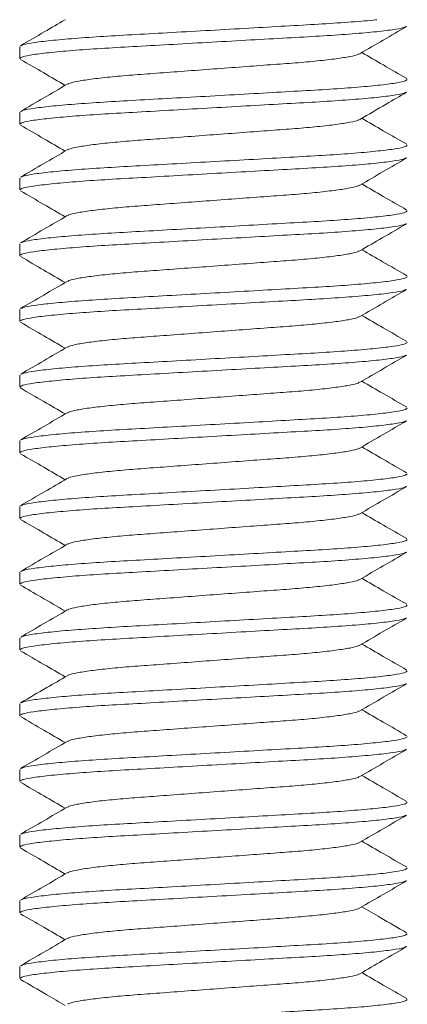
# Model space of a CAD drawing. Units: millimetres. Extents: x -242 to 449, y -375 to 527.
# Drawn here: x 238 to 244, y 244 to 259 of the extents above; entities that cross this region are included whole.
import ezdxf

# ---------------------------------------------------------------- set-up
doc = ezdxf.new("R2010")
doc.units = ezdxf.units.MM

msp = doc.modelspace()

# ---------------------------------------------------------------- linework, layer by layer
at = {"color": 7, "linetype": 'Continuous', "lineweight": 15}
for p, q in [((238.419, 258.958), (238.419, 258.776)), ((238.419, 257.958), (238.419, 257.776)), ((238.419, 256.958), (238.419, 256.776)), ((238.419, 255.958), (238.419, 255.776)), ((238.419, 254.958), (238.419, 254.776)), ((238.419, 253.958), (238.419, 253.776)), ((238.419, 252.958), (238.419, 252.776)), ((238.419, 251.958), (238.419, 251.776)), ((238.419, 250.958), (238.419, 250.776)), ((238.419, 249.958), (238.419, 249.776)), ((238.419, 248.958), (238.419, 248.776)), ((238.419, 247.958), (238.419, 247.776)), ((238.419, 246.958), (238.419, 246.776)), ((238.419, 245.958), (238.419, 245.776)), ((238.419, 244.958), (238.419, 244.776))]:
    msp.add_line(p, q, dxfattribs=at)
for points, knots in [([(239.112, 259.367), (239.006, 259.305), (238.779, 259.173), (238.552, 259.041), (238.431, 258.971)], [0, 0, 0, 0, 0.4676824, 1, 1, 1, 1]), ([(238.444, 258.971), (238.452, 258.977), (238.475, 258.992), (238.636, 259.02), (238.915, 259.054), (239.293, 259.086), (239.743, 259.117), (240.251, 259.145), (240.806, 259.176), (241.394, 259.209), (241.98, 259.242), (242.532, 259.274), (243.038, 259.302), (243.473, 259.332), (243.75, 259.354), (243.846, 259.366), (243.852, 259.367)], [0, 0, 0, 0, 0.044709, 0.124442, 0.205247, 0.285513, 0.363691, 0.440149, 0.519183, 0.599808, 0.680433, 0.759467, 0.835925, 0.914103, 0.994369, 1, 1, 1, 1]), ([(244.295, 259.263), (244.287, 259.257), (244.264, 259.242), (244.102, 259.214), (243.824, 259.18), (243.445, 259.148), (242.995, 259.117), (242.488, 259.09), (241.932, 259.058), (241.345, 259.025), (240.758, 258.992), (240.206, 258.96), (239.702, 258.933), (239.259, 258.902), (238.888, 258.869), (238.616, 258.836), (238.448, 258.804), (238.43, 258.785), (238.421, 258.776)], [0, 0, 0, 0, 0.037104, 0.101944, 0.167655, 0.232928, 0.296503, 0.358679, 0.42295, 0.488515, 0.554079, 0.618351, 0.680527, 0.744102, 0.809375, 0.875086, 0.939926, 1, 1, 1, 1]), ([(243.597, 258.85), (243.715, 258.919), (243.952, 259.057), (244.19, 259.195), (244.308, 259.263)], [0, 0, 0, 0, 0.4995711, 1, 1, 1, 1]), ([(238.431, 258.763), (238.55, 258.694), (238.777, 258.562), (239.004, 258.43), (239.112, 258.367)], [0, 0, 0, 0, 0.522651, 1, 1, 1, 1]), ([(243.587, 258.85), (243.583, 258.846), (243.568, 258.832), (243.453, 258.806), (243.246, 258.773), (242.96, 258.74), (242.621, 258.709), (242.236, 258.682), (241.815, 258.65), (241.369, 258.617), (240.923, 258.584), (240.502, 258.552), (240.118, 258.525), (239.778, 258.494), (239.493, 258.462), (239.286, 258.428), (239.171, 258.402), (239.156, 258.388), (239.152, 258.385)], [0, 0, 0, 0, 0.026662, 0.094714, 0.163685, 0.232193, 0.298912, 0.364156, 0.431609, 0.500425, 0.569241, 0.636694, 0.701938, 0.768657, 0.837165, 0.906136, 0.974188, 1, 1, 1, 1]), ([(244.308, 258.471), (244.19, 258.54), (243.962, 258.672), (243.735, 258.804), (243.626, 258.867)], [0, 0, 0, 0, 0.5218858, 1, 1, 1, 1]), ([(238.444, 257.971), (238.452, 257.977), (238.475, 257.992), (238.636, 258.02), (238.915, 258.054), (239.293, 258.086), (239.743, 258.117), (240.251, 258.145), (240.806, 258.176), (241.394, 258.209), (241.98, 258.242), (242.533, 258.274), (243.036, 258.302), (243.48, 258.332), (243.851, 258.365), (244.123, 258.398), (244.29, 258.43), (244.308, 258.449), (244.317, 258.458)], [0, 0, 0, 0, 0.03637, 0.101259, 0.167021, 0.232343, 0.295966, 0.35819, 0.42251, 0.488125, 0.553739, 0.61806, 0.680283, 0.743907, 0.809229, 0.874991, 0.93988, 1, 1, 1, 1]), ([(239.142, 258.384), (239.024, 258.316), (238.787, 258.178), (238.55, 258.04), (238.431, 257.971)], [0, 0, 0, 0, 0.499568, 1, 1, 1, 1]), ([(244.294, 258.262), (244.286, 258.257), (244.263, 258.242), (244.102, 258.214), (243.824, 258.18), (243.445, 258.148), (242.995, 258.117), (242.488, 258.09), (241.932, 258.058), (241.345, 258.025), (240.758, 257.992), (240.206, 257.96), (239.702, 257.933), (239.259, 257.902), (238.888, 257.869), (238.616, 257.836), (238.448, 257.804), (238.43, 257.785), (238.421, 257.776)], [0, 0, 0, 0, 0.03555, 0.100494, 0.166312, 0.23169, 0.295367, 0.357644, 0.422019, 0.487689, 0.55336, 0.617735, 0.680011, 0.743689, 0.809067, 0.874884, 0.939829, 1, 1, 1, 1]), ([(243.596, 257.85), (243.729, 257.927), (243.966, 258.065), (244.203, 258.203), (244.307, 258.263)], [0, 0, 0, 0, 0.56248, 1, 1, 1, 1]), ([(244.308, 257.471), (244.189, 257.54), (243.962, 257.672), (243.734, 257.804), (243.626, 257.867)], [0, 0, 0, 0, 0.522714, 1, 1, 1, 1]), ([(238.431, 257.763), (238.55, 257.694), (238.777, 257.562), (239.004, 257.43), (239.112, 257.367)], [0, 0, 0, 0, 0.522656, 1, 1, 1, 1]), ([(243.586, 257.849), (243.582, 257.846), (243.567, 257.832), (243.453, 257.806), (243.246, 257.773), (242.96, 257.74), (242.621, 257.709), (242.236, 257.682), (241.815, 257.65), (241.369, 257.617), (240.923, 257.584), (240.502, 257.552), (240.118, 257.525), (239.778, 257.494), (239.493, 257.462), (239.286, 257.428), (239.171, 257.402), (239.156, 257.389), (239.152, 257.385)], [0, 0, 0, 0, 0.025474, 0.093641, 0.162728, 0.231352, 0.298183, 0.363538, 0.431105, 0.500037, 0.568969, 0.636536, 0.701891, 0.768722, 0.837346, 0.906434, 0.9746, 1, 1, 1, 1]), ([(238.444, 256.972), (238.452, 256.977), (238.475, 256.992), (238.636, 257.02), (238.915, 257.054), (239.293, 257.086), (239.743, 257.117), (240.251, 257.145), (240.806, 257.176), (241.394, 257.209), (241.98, 257.242), (242.533, 257.274), (243.036, 257.302), (243.48, 257.332), (243.851, 257.365), (244.123, 257.398), (244.29, 257.43), (244.308, 257.449), (244.317, 257.458)], [0, 0, 0, 0, 0.036215, 0.101115, 0.166887, 0.23222, 0.295853, 0.358087, 0.422418, 0.488043, 0.553668, 0.617999, 0.680232, 0.743866, 0.809199, 0.874971, 0.93987, 1, 1, 1, 1]), ([(244.294, 257.263), (244.286, 257.257), (244.264, 257.242), (244.102, 257.214), (243.824, 257.18), (243.445, 257.148), (242.995, 257.117), (242.488, 257.09), (241.932, 257.058), (241.345, 257.025), (240.758, 256.992), (240.206, 256.96), (239.702, 256.933), (239.259, 256.902), (238.888, 256.869), (238.616, 256.836), (238.448, 256.804), (238.43, 256.785), (238.421, 256.776)], [0, 0, 0, 0, 0.036142, 0.101047, 0.166824, 0.232162, 0.2958, 0.358038, 0.422374, 0.488004, 0.553634, 0.61797, 0.680208, 0.743846, 0.809184, 0.874961, 0.939866, 1, 1, 1, 1]), ([(239.143, 257.385), (239.024, 257.316), (238.787, 257.178), (238.55, 257.04), (238.431, 256.971)], [0, 0, 0, 0, 0.499548, 1, 1, 1, 1]), ([(243.596, 256.849), (243.714, 256.918), (243.951, 257.056), (244.189, 257.194), (244.308, 257.263)], [0, 0, 0, 0, 0.499548, 1, 1, 1, 1]), ([(243.586, 256.849), (243.582, 256.846), (243.567, 256.832), (243.453, 256.806), (243.246, 256.773), (242.96, 256.74), (242.621, 256.709), (242.236, 256.682), (241.815, 256.65), (241.369, 256.617), (240.923, 256.584), (240.502, 256.552), (240.118, 256.525), (239.778, 256.494), (239.493, 256.462), (239.286, 256.428), (239.171, 256.402), (239.156, 256.389), (239.152, 256.385)], [0, 0, 0, 0, 0.025354, 0.09355, 0.162667, 0.231321, 0.298181, 0.363564, 0.43116, 0.500122, 0.569084, 0.63668, 0.702064, 0.768924, 0.837578, 0.906695, 0.974891, 1, 1, 1, 1]), ([(244.307, 256.471), (244.189, 256.54), (243.961, 256.672), (243.734, 256.804), (243.626, 256.867)], [0, 0, 0, 0, 0.522539, 1, 1, 1, 1]), ([(238.431, 256.763), (238.549, 256.694), (238.777, 256.562), (239.004, 256.43), (239.112, 256.367)], [0, 0, 0, 0, 0.52214, 1, 1, 1, 1]), ([(239.143, 256.385), (239.024, 256.316), (238.788, 256.178), (238.55, 256.04), (238.432, 255.972)], [0, 0, 0, 0, 0.499598, 1, 1, 1, 1]), ([(238.445, 255.972), (238.453, 255.977), (238.475, 255.993), (238.636, 256.02), (238.915, 256.054), (239.293, 256.086), (239.743, 256.117), (240.251, 256.145), (240.806, 256.176), (241.394, 256.209), (241.98, 256.242), (242.533, 256.274), (243.036, 256.302), (243.48, 256.332), (243.851, 256.365), (244.123, 256.398), (244.29, 256.43), (244.308, 256.449), (244.317, 256.458)], [0, 0, 0, 0, 0.035268, 0.100231, 0.166068, 0.231465, 0.295161, 0.357456, 0.42185, 0.487539, 0.553229, 0.617623, 0.679918, 0.743614, 0.809011, 0.874848, 0.939811, 1, 1, 1, 1]), ([(244.295, 256.263), (244.286, 256.257), (244.264, 256.242), (244.102, 256.214), (243.824, 256.18), (243.445, 256.148), (242.995, 256.117), (242.488, 256.09), (241.932, 256.058), (241.345, 256.025), (240.758, 255.992), (240.206, 255.96), (239.702, 255.933), (239.259, 255.902), (238.888, 255.869), (238.616, 255.836), (238.448, 255.804), (238.43, 255.785), (238.421, 255.776)], [0, 0, 0, 0, 0.0365038, 0.101384, 0.1671364, 0.2324498, 0.2960644, 0.3582792, 0.4225907, 0.4881961, 0.5538015, 0.6181131, 0.6803278, 0.7439425, 0.8092559, 0.8750082, 0.9398884, 1, 1, 1, 1]), ([(243.596, 255.85), (243.709, 255.915), (243.946, 256.053), (244.184, 256.191), (244.308, 256.263)], [0, 0, 0, 0, 0.476631, 1, 1, 1, 1]), ([(238.432, 255.763), (238.55, 255.694), (238.777, 255.562), (239.004, 255.43), (239.112, 255.367)], [0, 0, 0, 0, 0.5228, 1, 1, 1, 1]), ([(243.586, 255.849), (243.582, 255.846), (243.568, 255.832), (243.453, 255.806), (243.246, 255.773), (242.96, 255.74), (242.621, 255.709), (242.236, 255.682), (241.815, 255.65), (241.369, 255.617), (240.923, 255.584), (240.502, 255.552), (240.118, 255.525), (239.778, 255.494), (239.493, 255.462), (239.286, 255.428), (239.17, 255.402), (239.156, 255.388), (239.151, 255.384)], [0, 0, 0, 0, 0.025745, 0.093797, 0.162768, 0.231276, 0.297995, 0.36324, 0.430693, 0.499509, 0.568325, 0.635778, 0.701023, 0.767742, 0.83625, 0.905221, 0.973273, 1, 1, 1, 1]), ([(244.308, 255.471), (244.186, 255.542), (243.958, 255.674), (243.731, 255.806), (243.626, 255.867)], [0, 0, 0, 0, 0.536103, 1, 1, 1, 1]), ([(238.443, 254.971), (238.451, 254.977), (238.474, 254.992), (238.636, 255.02), (238.915, 255.054), (239.293, 255.086), (239.743, 255.117), (240.251, 255.145), (240.806, 255.176), (241.394, 255.209), (241.98, 255.242), (242.533, 255.274), (243.036, 255.302), (243.48, 255.332), (243.851, 255.365), (244.123, 255.398), (244.29, 255.43), (244.308, 255.449), (244.317, 255.458)], [0, 0, 0, 0, 0.0371729, 0.102008, 0.1677148, 0.2329828, 0.2965532, 0.3587248, 0.4229917, 0.4885515, 0.5541113, 0.6183782, 0.6805498, 0.7441203, 0.8093883, 0.8750949, 0.9399302, 1, 1, 1, 1]), ([(239.142, 255.384), (239.023, 255.315), (238.786, 255.177), (238.549, 255.04), (238.43, 254.971)], [0, 0, 0, 0, 0.499569, 1, 1, 1, 1]), ([(244.294, 255.263), (244.286, 255.257), (244.264, 255.242), (244.102, 255.214), (243.824, 255.18), (243.445, 255.148), (242.995, 255.117), (242.488, 255.09), (241.932, 255.058), (241.345, 255.025), (240.758, 254.992), (240.206, 254.96), (239.702, 254.933), (239.259, 254.902), (238.888, 254.869), (238.616, 254.836), (238.448, 254.804), (238.43, 254.785), (238.421, 254.776)], [0, 0, 0, 0, 0.036088, 0.100996, 0.166777, 0.232119, 0.295761, 0.358002, 0.422342, 0.487975, 0.553609, 0.617948, 0.68019, 0.743832, 0.809174, 0.874954, 0.939862, 1, 1, 1, 1]), ([(243.596, 254.85), (243.714, 254.918), (243.951, 255.056), (244.189, 255.194), (244.307, 255.263)], [0, 0, 0, 0, 0.499567, 1, 1, 1, 1]), ([(244.308, 254.471), (244.189, 254.54), (243.962, 254.672), (243.735, 254.804), (243.626, 254.867)], [0, 0, 0, 0, 0.522324, 1, 1, 1, 1]), ([(238.431, 254.763), (238.55, 254.694), (238.777, 254.562), (239.004, 254.43), (239.112, 254.367)], [0, 0, 0, 0, 0.522736, 1, 1, 1, 1]), ([(243.586, 254.849), (243.582, 254.846), (243.567, 254.832), (243.453, 254.806), (243.246, 254.773), (242.96, 254.74), (242.621, 254.709), (242.236, 254.682), (241.815, 254.65), (241.369, 254.617), (240.923, 254.584), (240.502, 254.552), (240.118, 254.525), (239.778, 254.494), (239.493, 254.462), (239.286, 254.428), (239.171, 254.402), (239.156, 254.389), (239.152, 254.385)], [0, 0, 0, 0, 0.025532, 0.093699, 0.162786, 0.23141, 0.298241, 0.363596, 0.431163, 0.500095, 0.569027, 0.636593, 0.701948, 0.768779, 0.837403, 0.90649, 0.974657, 1, 1, 1, 1]), ([(238.444, 253.972), (238.452, 253.977), (238.475, 253.992), (238.636, 254.02), (238.915, 254.054), (239.293, 254.086), (239.743, 254.117), (240.251, 254.145), (240.806, 254.176), (241.394, 254.209), (241.98, 254.242), (242.533, 254.274), (243.036, 254.302), (243.48, 254.332), (243.851, 254.365), (244.123, 254.398), (244.29, 254.43), (244.308, 254.449), (244.317, 254.458)], [0, 0, 0, 0, 0.036158, 0.101061, 0.166837, 0.232174, 0.295812, 0.358049, 0.422383, 0.488012, 0.553641, 0.617976, 0.680213, 0.743851, 0.809187, 0.874963, 0.939867, 1, 1, 1, 1]), ([(244.294, 254.263), (244.286, 254.257), (244.264, 254.242), (244.102, 254.214), (243.824, 254.18), (243.445, 254.148), (242.995, 254.117), (242.488, 254.09), (241.932, 254.058), (241.345, 254.025), (240.758, 253.992), (240.206, 253.96), (239.702, 253.933), (239.259, 253.902), (238.888, 253.869), (238.616, 253.836), (238.448, 253.804), (238.43, 253.785), (238.421, 253.776)], [0, 0, 0, 0, 0.036315, 0.101208, 0.166973, 0.232299, 0.295926, 0.358153, 0.422478, 0.488096, 0.553714, 0.618038, 0.680265, 0.743892, 0.809218, 0.874984, 0.939877, 1, 1, 1, 1]), ([(239.143, 254.385), (239.024, 254.316), (238.787, 254.178), (238.55, 254.04), (238.431, 253.971)], [0, 0, 0, 0, 0.499547, 1, 1, 1, 1]), ([(243.596, 253.85), (243.715, 253.919), (243.952, 254.057), (244.189, 254.194), (244.308, 254.263)], [0, 0, 0, 0, 0.499564, 1, 1, 1, 1]), ([(243.586, 253.849), (243.582, 253.846), (243.568, 253.832), (243.453, 253.806), (243.246, 253.773), (242.96, 253.74), (242.621, 253.709), (242.236, 253.682), (241.815, 253.65), (241.369, 253.617), (240.923, 253.584), (240.502, 253.552), (240.118, 253.525), (239.778, 253.494), (239.493, 253.462), (239.286, 253.428), (239.171, 253.402), (239.156, 253.389), (239.152, 253.385)], [0, 0, 0, 0, 0.0257424, 0.0938782, 0.162934, 0.2315266, 0.2983277, 0.3636528, 0.4311888, 0.5000895, 0.5689902, 0.6365262, 0.7018514, 0.7686524, 0.8372451, 0.9063009, 0.9744366, 1, 1, 1, 1]), ([(244.308, 253.471), (244.189, 253.54), (243.962, 253.672), (243.734, 253.804), (243.626, 253.867)], [0, 0, 0, 0, 0.52268, 1, 1, 1, 1]), ([(238.43, 253.763), (238.549, 253.695), (238.776, 253.563), (239.004, 253.43), (239.112, 253.367)], [0, 0, 0, 0, 0.521874, 1, 1, 1, 1]), ([(239.142, 253.385), (239.024, 253.316), (238.787, 253.178), (238.55, 253.04), (238.431, 252.971)], [0, 0, 0, 0, 0.499574, 1, 1, 1, 1]), ([(238.444, 252.972), (238.452, 252.977), (238.475, 252.992), (238.636, 253.02), (238.915, 253.054), (239.293, 253.086), (239.743, 253.117), (240.251, 253.145), (240.806, 253.176), (241.394, 253.209), (241.98, 253.242), (242.533, 253.274), (243.036, 253.302), (243.48, 253.332), (243.851, 253.365), (244.123, 253.398), (244.29, 253.43), (244.308, 253.449), (244.317, 253.458)], [0, 0, 0, 0, 0.036033, 0.100945, 0.166729, 0.232074, 0.29572, 0.357965, 0.422308, 0.487946, 0.553583, 0.617926, 0.680172, 0.743817, 0.809163, 0.874947, 0.939859, 1, 1, 1, 1]), ([(244.294, 253.262), (244.286, 253.257), (244.263, 253.242), (244.102, 253.214), (243.824, 253.18), (243.445, 253.148), (242.995, 253.117), (242.488, 253.09), (241.932, 253.058), (241.345, 253.025), (240.758, 252.992), (240.206, 252.96), (239.702, 252.933), (239.259, 252.902), (238.888, 252.869), (238.616, 252.836), (238.448, 252.804), (238.43, 252.785), (238.421, 252.776)], [0, 0, 0, 0, 0.0356, 0.100541, 0.166355, 0.23173, 0.295404, 0.357677, 0.422049, 0.487716, 0.553383, 0.617755, 0.680028, 0.743702, 0.809077, 0.874891, 0.939832, 1, 1, 1, 1]), ([(243.596, 252.849), (243.714, 252.918), (243.951, 253.056), (244.188, 253.194), (244.307, 253.263)], [0, 0, 0, 0, 0.49958, 1, 1, 1, 1]), ([(238.431, 252.763), (238.55, 252.694), (238.777, 252.562), (239.004, 252.43), (239.112, 252.367)], [0, 0, 0, 0, 0.5225496, 1, 1, 1, 1]), ([(243.586, 252.849), (243.582, 252.845), (243.567, 252.832), (243.453, 252.806), (243.246, 252.773), (242.96, 252.74), (242.621, 252.709), (242.236, 252.682), (241.815, 252.65), (241.369, 252.617), (240.923, 252.584), (240.502, 252.552), (240.118, 252.525), (239.778, 252.494), (239.493, 252.462), (239.286, 252.428), (239.171, 252.402), (239.156, 252.388), (239.152, 252.385)], [0, 0, 0, 0, 0.025226, 0.093381, 0.162457, 0.231069, 0.29789, 0.363234, 0.43079, 0.49971, 0.568631, 0.636187, 0.701531, 0.768351, 0.836964, 0.90604, 0.974195, 1, 1, 1, 1]), ([(244.307, 252.472), (244.188, 252.54), (243.961, 252.672), (243.734, 252.804), (243.626, 252.867)], [0, 0, 0, 0, 0.522762, 1, 1, 1, 1]), ([(238.444, 251.971), (238.452, 251.977), (238.475, 251.992), (238.636, 252.02), (238.915, 252.054), (239.293, 252.086), (239.743, 252.117), (240.251, 252.145), (240.806, 252.176), (241.394, 252.209), (241.98, 252.242), (242.533, 252.274), (243.036, 252.302), (243.48, 252.332), (243.851, 252.365), (244.123, 252.398), (244.29, 252.43), (244.308, 252.449), (244.317, 252.458)], [0, 0, 0, 0, 0.036276, 0.101171, 0.166939, 0.232268, 0.295898, 0.358127, 0.422454, 0.488075, 0.553696, 0.618023, 0.680252, 0.743882, 0.809211, 0.874979, 0.939874, 1, 1, 1, 1]), ([(239.143, 252.385), (239.028, 252.318), (238.791, 252.18), (238.554, 252.042), (238.431, 251.971)], [0, 0, 0, 0, 0.483552, 1, 1, 1, 1]), ([(244.294, 252.263), (244.286, 252.257), (244.264, 252.242), (244.102, 252.214), (243.824, 252.18), (243.445, 252.148), (242.995, 252.117), (242.488, 252.09), (241.932, 252.058), (241.345, 252.025), (240.758, 251.992), (240.206, 251.96), (239.702, 251.933), (239.259, 251.902), (238.888, 251.869), (238.616, 251.836), (238.448, 251.804), (238.43, 251.785), (238.421, 251.776)], [0, 0, 0, 0, 0.036187, 0.101088, 0.166862, 0.232197, 0.295833, 0.358068, 0.422401, 0.488028, 0.553655, 0.617987, 0.680223, 0.743858, 0.809193, 0.874967, 0.939869, 1, 1, 1, 1]), ([(243.596, 251.849), (243.714, 251.918), (243.951, 252.056), (244.189, 252.194), (244.308, 252.263)], [0, 0, 0, 0, 0.499547, 1, 1, 1, 1]), ([(244.308, 251.471), (244.19, 251.54), (243.962, 251.671), (243.735, 251.804), (243.626, 251.867)], [0, 0, 0, 0, 0.521903, 1, 1, 1, 1]), ([(238.431, 251.763), (238.55, 251.694), (238.777, 251.562), (239.004, 251.43), (239.112, 251.367)], [0, 0, 0, 0, 0.52266, 1, 1, 1, 1]), ([(243.586, 251.849), (243.582, 251.846), (243.567, 251.832), (243.453, 251.806), (243.246, 251.773), (242.96, 251.74), (242.621, 251.709), (242.236, 251.682), (241.815, 251.65), (241.369, 251.617), (240.923, 251.584), (240.502, 251.552), (240.118, 251.525), (239.778, 251.494), (239.493, 251.462), (239.286, 251.428), (239.171, 251.402), (239.156, 251.388), (239.152, 251.385)], [0, 0, 0, 0, 0.025355, 0.093484, 0.162533, 0.231119, 0.297914, 0.363233, 0.430763, 0.499657, 0.568551, 0.636081, 0.7014, 0.768195, 0.836781, 0.90583, 0.97396, 1, 1, 1, 1]), ([(238.444, 250.971), (238.452, 250.977), (238.475, 250.992), (238.636, 251.02), (238.915, 251.054), (239.293, 251.086), (239.743, 251.117), (240.251, 251.145), (240.806, 251.176), (241.394, 251.209), (241.98, 251.242), (242.533, 251.274), (243.036, 251.302), (243.48, 251.332), (243.851, 251.365), (244.123, 251.398), (244.29, 251.43), (244.308, 251.449), (244.317, 251.458)], [0, 0, 0, 0, 0.036488, 0.101369, 0.167123, 0.232437, 0.296053, 0.358269, 0.422581, 0.488188, 0.553794, 0.618107, 0.680323, 0.743938, 0.809253, 0.875006, 0.939887, 1, 1, 1, 1]), ([(244.295, 251.263), (244.287, 251.257), (244.264, 251.242), (244.102, 251.214), (243.824, 251.18), (243.445, 251.148), (242.995, 251.117), (242.488, 251.09), (241.932, 251.058), (241.345, 251.025), (240.758, 250.992), (240.206, 250.96), (239.702, 250.933), (239.259, 250.902), (238.888, 250.869), (238.616, 250.836), (238.448, 250.804), (238.43, 250.785), (238.421, 250.776)], [0, 0, 0, 0, 0.036805, 0.101665, 0.167397, 0.23269, 0.296285, 0.35848, 0.422771, 0.488356, 0.553941, 0.618233, 0.680428, 0.744023, 0.809316, 0.875047, 0.939907, 1, 1, 1, 1]), ([(239.142, 251.384), (239.024, 251.315), (238.787, 251.177), (238.549, 251.04), (238.431, 250.971)], [0, 0, 0, 0, 0.499571, 1, 1, 1, 1]), ([(243.597, 250.85), (243.715, 250.919), (243.952, 251.057), (244.189, 251.194), (244.308, 251.263)], [0, 0, 0, 0, 0.499572, 1, 1, 1, 1]), ([(243.587, 250.85), (243.583, 250.846), (243.568, 250.832), (243.453, 250.806), (243.246, 250.773), (242.96, 250.74), (242.621, 250.709), (242.236, 250.682), (241.815, 250.65), (241.369, 250.617), (240.923, 250.584), (240.502, 250.552), (240.118, 250.525), (239.778, 250.494), (239.493, 250.462), (239.286, 250.428), (239.171, 250.402), (239.156, 250.389), (239.152, 250.385)], [0, 0, 0, 0, 0.0263924, 0.0944983, 0.1635238, 0.2320864, 0.2988582, 0.3641547, 0.4316611, 0.5005316, 0.5694022, 0.6369085, 0.702205, 0.7689768, 0.8375394, 0.906565, 0.9746708, 1, 1, 1, 1]), ([(244.308, 250.471), (244.189, 250.54), (243.962, 250.672), (243.734, 250.804), (243.626, 250.867)], [0, 0, 0, 0, 0.522678, 1, 1, 1, 1]), ([(238.431, 250.763), (238.535, 250.703), (238.762, 250.571), (238.989, 250.439), (239.112, 250.367)], [0, 0, 0, 0, 0.456812, 1, 1, 1, 1]), ([(239.143, 250.385), (239.024, 250.316), (238.787, 250.178), (238.55, 250.04), (238.431, 249.971)], [0, 0, 0, 0, 0.499545, 1, 1, 1, 1]), ([(238.444, 249.972), (238.452, 249.977), (238.475, 249.992), (238.636, 250.02), (238.915, 250.054), (239.293, 250.086), (239.743, 250.117), (240.251, 250.145), (240.806, 250.176), (241.394, 250.209), (241.98, 250.242), (242.533, 250.274), (243.036, 250.302), (243.48, 250.332), (243.851, 250.365), (244.123, 250.398), (244.29, 250.43), (244.308, 250.449), (244.317, 250.458)], [0, 0, 0, 0, 0.036204, 0.101104, 0.166877, 0.232211, 0.295845, 0.358079, 0.422411, 0.488037, 0.553663, 0.617994, 0.680228, 0.743863, 0.809197, 0.874969, 0.93987, 1, 1, 1, 1]), ([(244.293, 250.262), (244.286, 250.257), (244.263, 250.242), (244.102, 250.214), (243.824, 250.18), (243.445, 250.148), (242.995, 250.117), (242.488, 250.09), (241.932, 250.058), (241.345, 250.025), (240.758, 249.992), (240.206, 249.96), (239.702, 249.933), (239.259, 249.902), (238.888, 249.869), (238.616, 249.836), (238.448, 249.804), (238.43, 249.785), (238.421, 249.776)], [0, 0, 0, 0, 0.035315, 0.100276, 0.166109, 0.231503, 0.295196, 0.357488, 0.421879, 0.487565, 0.553251, 0.617642, 0.679933, 0.743627, 0.809021, 0.874854, 0.939814, 1, 1, 1, 1]), ([(243.596, 249.849), (243.714, 249.918), (243.951, 250.056), (244.188, 250.194), (244.307, 250.263)], [0, 0, 0, 0, 0.4996, 1, 1, 1, 1]), ([(238.431, 249.763), (238.55, 249.694), (238.777, 249.562), (239.004, 249.43), (239.112, 249.367)], [0, 0, 0, 0, 0.522592, 1, 1, 1, 1]), ([(243.586, 249.849), (243.582, 249.845), (243.567, 249.832), (243.453, 249.806), (243.246, 249.773), (242.96, 249.74), (242.621, 249.709), (242.236, 249.682), (241.815, 249.65), (241.369, 249.617), (240.923, 249.584), (240.502, 249.552), (240.118, 249.525), (239.778, 249.494), (239.493, 249.462), (239.286, 249.428), (239.171, 249.402), (239.156, 249.389), (239.152, 249.385)], [0, 0, 0, 0, 0.025219, 0.093413, 0.162527, 0.231178, 0.298036, 0.363417, 0.431011, 0.499971, 0.56893, 0.636524, 0.701905, 0.768763, 0.837414, 0.906529, 0.974723, 1, 1, 1, 1]), ([(244.307, 249.471), (244.189, 249.54), (243.962, 249.672), (243.734, 249.804), (243.626, 249.867)], [0, 0, 0, 0, 0.522553, 1, 1, 1, 1]), ([(239.143, 249.385), (239.039, 249.324), (238.802, 249.186), (238.565, 249.049), (238.432, 248.972)], [0, 0, 0, 0, 0.437517, 1, 1, 1, 1]), ([(238.445, 248.972), (238.453, 248.977), (238.475, 248.993), (238.636, 249.02), (238.915, 249.054), (239.293, 249.086), (239.743, 249.117), (240.251, 249.145), (240.806, 249.176), (241.394, 249.209), (241.98, 249.242), (242.533, 249.274), (243.036, 249.302), (243.48, 249.332), (243.851, 249.365), (244.123, 249.398), (244.29, 249.43), (244.308, 249.449), (244.317, 249.458)], [0, 0, 0, 0, 0.03532, 0.10028, 0.166113, 0.231507, 0.2952, 0.357491, 0.421882, 0.487567, 0.553253, 0.617644, 0.679935, 0.743628, 0.809022, 0.874855, 0.939815, 1, 1, 1, 1]), ([(244.294, 249.263), (244.286, 249.257), (244.264, 249.242), (244.102, 249.214), (243.824, 249.18), (243.445, 249.148), (242.995, 249.117), (242.488, 249.09), (241.932, 249.058), (241.345, 249.025), (240.758, 248.992), (240.206, 248.96), (239.702, 248.933), (239.259, 248.902), (238.888, 248.869), (238.616, 248.836), (238.448, 248.804), (238.43, 248.785), (238.421, 248.776)], [0, 0, 0, 0, 0.036139, 0.101044, 0.166821, 0.232159, 0.295798, 0.358036, 0.422372, 0.488002, 0.553633, 0.617969, 0.680207, 0.743846, 0.809184, 0.874961, 0.939866, 1, 1, 1, 1]), ([(243.596, 248.849), (243.714, 248.918), (243.951, 249.056), (244.189, 249.194), (244.308, 249.263)], [0, 0, 0, 0, 0.499543, 1, 1, 1, 1]), ([(244.307, 248.471), (244.188, 248.54), (243.961, 248.672), (243.734, 248.804), (243.626, 248.867)], [0, 0, 0, 0, 0.5226768, 1, 1, 1, 1]), ([(238.431, 248.763), (238.549, 248.694), (238.777, 248.562), (239.004, 248.43), (239.112, 248.367)], [0, 0, 0, 0, 0.522351, 1, 1, 1, 1]), ([(243.586, 248.849), (243.582, 248.845), (243.567, 248.832), (243.453, 248.806), (243.246, 248.773), (242.96, 248.74), (242.621, 248.709), (242.236, 248.682), (241.815, 248.65), (241.369, 248.617), (240.923, 248.584), (240.502, 248.552), (240.118, 248.525), (239.778, 248.494), (239.493, 248.462), (239.286, 248.428), (239.171, 248.402), (239.156, 248.388), (239.152, 248.384)], [0, 0, 0, 0, 0.0252593, 0.0933649, 0.1623901, 0.2309524, 0.297724, 0.3630202, 0.4305263, 0.4993966, 0.5682668, 0.6357729, 0.7010692, 0.7678407, 0.8364031, 0.9054283, 0.9735338, 1, 1, 1, 1]), ([(238.443, 247.971), (238.452, 247.977), (238.474, 247.992), (238.636, 248.02), (238.915, 248.054), (239.293, 248.086), (239.743, 248.117), (240.251, 248.145), (240.806, 248.176), (241.394, 248.209), (241.98, 248.242), (242.533, 248.274), (243.036, 248.302), (243.48, 248.332), (243.851, 248.365), (244.123, 248.398), (244.29, 248.43), (244.308, 248.449), (244.317, 248.458)], [0, 0, 0, 0, 0.036978, 0.101826, 0.167546, 0.232827, 0.296411, 0.358595, 0.422875, 0.488448, 0.554021, 0.618301, 0.680485, 0.744068, 0.80935, 0.87507, 0.939918, 1, 1, 1, 1]), ([(244.295, 248.263), (244.287, 248.257), (244.264, 248.242), (244.102, 248.214), (243.824, 248.18), (243.445, 248.148), (242.995, 248.117), (242.488, 248.09), (241.932, 248.058), (241.345, 248.025), (240.758, 247.992), (240.206, 247.96), (239.702, 247.933), (239.259, 247.902), (238.888, 247.869), (238.616, 247.836), (238.448, 247.804), (238.43, 247.785), (238.421, 247.776)], [0, 0, 0, 0, 0.036936, 0.101787, 0.16751, 0.232794, 0.29638, 0.358567, 0.42285, 0.488426, 0.554002, 0.618284, 0.680471, 0.744057, 0.809341, 0.875064, 0.939915, 1, 1, 1, 1]), ([(239.142, 248.384), (239.023, 248.315), (238.786, 248.177), (238.549, 248.04), (238.43, 247.971)], [0, 0, 0, 0, 0.4995683, 1, 1, 1, 1]), ([(243.597, 247.85), (243.715, 247.919), (243.952, 248.057), (244.189, 248.194), (244.308, 248.263)], [0, 0, 0, 0, 0.499564, 1, 1, 1, 1]), ([(243.587, 247.85), (243.583, 247.846), (243.568, 247.832), (243.453, 247.806), (243.246, 247.773), (242.96, 247.74), (242.621, 247.709), (242.236, 247.682), (241.815, 247.65), (241.369, 247.617), (240.923, 247.584), (240.502, 247.552), (240.118, 247.525), (239.778, 247.494), (239.493, 247.462), (239.286, 247.428), (239.171, 247.402), (239.156, 247.389), (239.152, 247.385)], [0, 0, 0, 0, 0.026402, 0.094503, 0.163524, 0.232082, 0.298849, 0.364141, 0.431643, 0.500509, 0.569375, 0.636876, 0.702168, 0.768935, 0.837493, 0.906514, 0.974615, 1, 1, 1, 1]), ([(244.308, 247.471), (244.189, 247.54), (243.962, 247.672), (243.735, 247.804), (243.626, 247.867)], [0, 0, 0, 0, 0.522207, 1, 1, 1, 1]), ([(238.432, 247.763), (238.55, 247.694), (238.777, 247.562), (239.004, 247.43), (239.112, 247.367)], [0, 0, 0, 0, 0.522802, 1, 1, 1, 1]), ([(239.143, 247.385), (239.024, 247.316), (238.787, 247.178), (238.55, 247.04), (238.431, 246.971)], [0, 0, 0, 0, 0.499553, 1, 1, 1, 1]), ([(238.444, 246.972), (238.452, 246.977), (238.475, 246.992), (238.636, 247.02), (238.915, 247.054), (239.293, 247.086), (239.743, 247.117), (240.251, 247.145), (240.806, 247.176), (241.394, 247.209), (241.98, 247.242), (242.533, 247.274), (243.036, 247.302), (243.48, 247.332), (243.851, 247.365), (244.123, 247.398), (244.29, 247.43), (244.308, 247.449), (244.317, 247.458)], [0, 0, 0, 0, 0.036176, 0.101078, 0.166853, 0.232188, 0.295825, 0.358061, 0.422394, 0.488022, 0.553649, 0.617983, 0.680219, 0.743855, 0.809191, 0.874966, 0.939868, 1, 1, 1, 1]), ([(244.294, 247.262), (244.286, 247.257), (244.263, 247.242), (244.102, 247.214), (243.824, 247.18), (243.445, 247.148), (242.995, 247.117), (242.488, 247.09), (241.932, 247.058), (241.345, 247.025), (240.758, 246.992), (240.206, 246.96), (239.702, 246.933), (239.259, 246.902), (238.888, 246.869), (238.616, 246.836), (238.448, 246.804), (238.43, 246.785), (238.421, 246.776)], [0, 0, 0, 0, 0.035873, 0.100796, 0.166591, 0.231947, 0.295603, 0.357859, 0.422213, 0.487861, 0.553509, 0.617863, 0.680118, 0.743775, 0.809131, 0.874926, 0.939849, 1, 1, 1, 1]), ([(243.596, 246.85), (243.714, 246.918), (243.951, 247.056), (244.189, 247.194), (244.307, 247.263)], [0, 0, 0, 0, 0.499584, 1, 1, 1, 1]), ([(243.586, 246.849), (243.582, 246.846), (243.567, 246.832), (243.453, 246.806), (243.246, 246.773), (242.96, 246.74), (242.621, 246.709), (242.236, 246.682), (241.815, 246.65), (241.369, 246.617), (240.923, 246.584), (240.502, 246.552), (240.118, 246.525), (239.778, 246.494), (239.493, 246.462), (239.286, 246.428), (239.171, 246.402), (239.156, 246.389), (239.152, 246.385)], [0, 0, 0, 0, 0.0255418, 0.0936931, 0.1627647, 0.231373, 0.2981894, 0.3635295, 0.431081, 0.4999974, 0.568914, 0.6364654, 0.7018056, 0.7686219, 0.8372303, 0.9063019, 0.9744532, 1, 1, 1, 1]), ([(244.308, 246.471), (244.189, 246.54), (243.962, 246.672), (243.734, 246.804), (243.626, 246.867)], [0, 0, 0, 0, 0.522706, 1, 1, 1, 1]), ([(238.431, 246.763), (238.55, 246.694), (238.777, 246.562), (239.004, 246.43), (239.112, 246.367)], [0, 0, 0, 0, 0.522703, 1, 1, 1, 1]), ([(239.143, 246.385), (239.024, 246.316), (238.787, 246.178), (238.55, 246.04), (238.431, 245.971)], [0, 0, 0, 0, 0.499565, 1, 1, 1, 1]), ([(238.444, 245.972), (238.452, 245.977), (238.475, 245.992), (238.636, 246.02), (238.915, 246.054), (239.293, 246.086), (239.743, 246.117), (240.251, 246.145), (240.806, 246.176), (241.394, 246.209), (241.98, 246.242), (242.533, 246.274), (243.036, 246.302), (243.48, 246.332), (243.851, 246.365), (244.123, 246.398), (244.29, 246.43), (244.308, 246.449), (244.317, 246.458)], [0, 0, 0, 0, 0.036128, 0.101033, 0.166811, 0.23215, 0.29579, 0.358029, 0.422365, 0.487996, 0.553627, 0.617964, 0.680203, 0.743843, 0.809181, 0.874959, 0.939865, 1, 1, 1, 1]), ([(244.294, 246.263), (244.286, 246.257), (244.264, 246.242), (244.102, 246.214), (243.824, 246.18), (243.445, 246.148), (242.995, 246.117), (242.488, 246.09), (241.932, 246.058), (241.345, 246.025), (240.758, 245.992), (240.206, 245.96), (239.702, 245.933), (239.259, 245.902), (238.888, 245.869), (238.616, 245.836), (238.448, 245.804), (238.43, 245.785), (238.421, 245.776)], [0, 0, 0, 0, 0.0361911, 0.1010924, 0.1668661, 0.2322006, 0.2958359, 0.3580709, 0.4224034, 0.48803, 0.5536567, 0.6179892, 0.680224, 0.7438594, 0.809194, 0.8749676, 0.9398689, 1, 1, 1, 1]), ([(243.596, 245.85), (243.714, 245.918), (243.951, 246.056), (244.189, 246.194), (244.308, 246.263)], [0, 0, 0, 0, 0.499557, 1, 1, 1, 1]), ([(244.307, 245.472), (244.173, 245.549), (243.946, 245.681), (243.72, 245.813), (243.626, 245.867)], [0, 0, 0, 0, 0.5875266, 1, 1, 1, 1]), ([(238.43, 245.763), (238.549, 245.694), (238.776, 245.563), (239.004, 245.43), (239.112, 245.367)], [0, 0, 0, 0, 0.521972, 1, 1, 1, 1]), ([(243.586, 245.849), (243.582, 245.846), (243.567, 245.832), (243.453, 245.806), (243.246, 245.773), (242.96, 245.74), (242.621, 245.709), (242.236, 245.682), (241.815, 245.65), (241.369, 245.617), (240.923, 245.584), (240.502, 245.552), (240.118, 245.525), (239.778, 245.494), (239.493, 245.462), (239.286, 245.428), (239.171, 245.402), (239.156, 245.389), (239.152, 245.385)], [0, 0, 0, 0, 0.025483, 0.093661, 0.162759, 0.231393, 0.298235, 0.363601, 0.431178, 0.500121, 0.569064, 0.636641, 0.702006, 0.768848, 0.837483, 0.906581, 0.974758, 1, 1, 1, 1]), ([(238.445, 244.972), (238.453, 244.977), (238.475, 244.993), (238.636, 245.02), (238.915, 245.054), (239.293, 245.086), (239.743, 245.117), (240.251, 245.145), (240.806, 245.176), (241.394, 245.209), (241.98, 245.242), (242.533, 245.274), (243.036, 245.302), (243.48, 245.332), (243.851, 245.365), (244.123, 245.398), (244.29, 245.43), (244.308, 245.449), (244.317, 245.458)], [0, 0, 0, 0, 0.035614, 0.100554, 0.166367, 0.231741, 0.295414, 0.357686, 0.422057, 0.487723, 0.553389, 0.61776, 0.680033, 0.743706, 0.80908, 0.874893, 0.939833, 1, 1, 1, 1]), ([(239.143, 245.385), (239.024, 245.316), (238.787, 245.178), (238.55, 245.04), (238.431, 244.971)], [0, 0, 0, 0, 0.4995819, 1, 1, 1, 1]), ([(244.294, 245.263), (244.286, 245.257), (244.264, 245.242), (244.102, 245.214), (243.824, 245.18), (243.445, 245.148), (242.995, 245.117), (242.488, 245.09), (241.932, 245.058), (241.345, 245.025), (240.758, 244.992), (240.206, 244.96), (239.702, 244.933), (239.259, 244.902), (238.888, 244.869), (238.616, 244.836), (238.448, 244.804), (238.43, 244.785), (238.421, 244.776)], [0, 0, 0, 0, 0.036332, 0.101223, 0.166988, 0.232313, 0.295939, 0.358164, 0.422488, 0.488105, 0.553722, 0.618045, 0.680271, 0.743897, 0.809222, 0.874986, 0.939878, 1, 1, 1, 1]), ([(243.596, 244.85), (243.711, 244.917), (243.948, 245.055), (244.186, 245.192), (244.308, 245.263)], [0, 0, 0, 0, 0.4864827, 1, 1, 1, 1]), ([(243.587, 244.849), (243.582, 244.846), (243.568, 244.832), (243.453, 244.806), (243.246, 244.773), (242.96, 244.74), (242.621, 244.709), (242.236, 244.682), (241.815, 244.65), (241.369, 244.617), (240.923, 244.584), (240.502, 244.552), (240.118, 244.525), (239.778, 244.494), (239.493, 244.462), (239.286, 244.428), (239.171, 244.402), (239.156, 244.388), (239.152, 244.385)], [0, 0, 0, 0, 0.025901, 0.093978, 0.162975, 0.231509, 0.298253, 0.363522, 0.431, 0.499842, 0.568683, 0.636162, 0.701431, 0.768175, 0.836709, 0.905705, 0.973783, 1, 1, 1, 1]), ([(244.308, 244.471), (244.189, 244.54), (243.962, 244.672), (243.735, 244.804), (243.626, 244.867)], [0, 0, 0, 0, 0.522116, 1, 1, 1, 1]), ([(238.432, 244.763), (238.565, 244.685), (238.792, 244.554), (239.019, 244.422), (239.112, 244.367)], [0, 0, 0, 0, 0.587524, 1, 1, 1, 1]), ([(238.444, 243.971), (238.452, 243.977), (238.474, 243.992), (238.636, 244.02), (238.915, 244.054), (239.293, 244.086), (239.743, 244.117), (240.251, 244.145), (240.806, 244.176), (241.394, 244.209), (241.98, 244.242), (242.533, 244.274), (243.036, 244.302), (243.48, 244.332), (243.851, 244.365), (244.123, 244.398), (244.29, 244.43), (244.308, 244.449), (244.317, 244.458)], [0, 0, 0, 0, 0.0366557, 0.1015257, 0.1672677, 0.2325707, 0.2961754, 0.3583803, 0.4226817, 0.4882768, 0.5538718, 0.6181732, 0.6803782, 0.7439828, 0.8092859, 0.8750278, 0.9398978, 1, 1, 1, 1])]:
    msp.add_open_spline(points, degree=3, knots=knots, dxfattribs=at)

doc.saveas('drawing.dxf')
